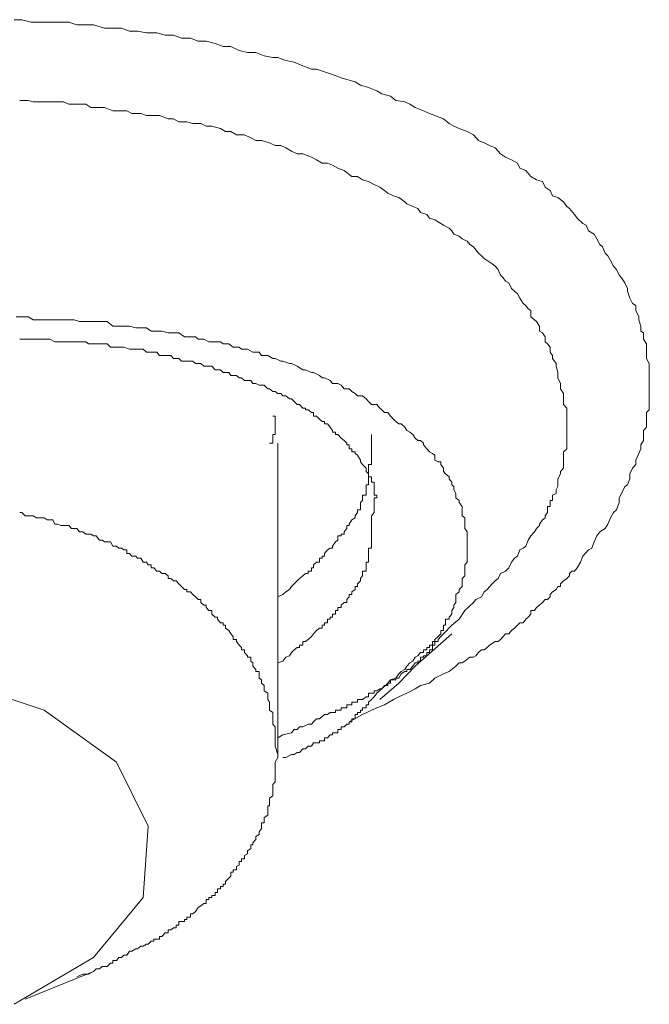
# Model space of a CAD drawing. Units: inches. Extents: x 149.1 to 232.2, y -281.8 to -222.5.
# Drawn here: x 168.4 to 169, y -264.1 to -263.3 of the extents above; entities that cross this region are included whole.
import ezdxf

# ---------------------------------------------------------------- set-up
doc = ezdxf.new("R2010")
doc.units = ezdxf.units.IN
doc.header["$MEASUREMENT"] = 0
doc.layers.add('图层 1', color=7, linetype='Continuous')

msp = doc.modelspace()

# ---------------------------------------------------------------- linework, layer by layer
at = {"layer": '图层 1', "lineweight": 9}
for points in [[(168.44519, -263.32932), (168.45139, -263.32932), (168.45897, -263.33139), (168.46758, -263.33139), (168.47447, -263.33139), (168.48067, -263.33139), (168.48997, -263.33139), (168.49652, -263.33345), (168.50375, -263.33345), (168.5103, -263.33345), (168.51926, -263.33621), (168.52615, -263.33621), (168.53304, -263.33621), (168.53958, -263.33862), (168.54613, -263.33862), (168.55371, -263.34), (168.56198, -263.34), (168.56887, -263.34207), (168.57576, -263.34207), (168.5823, -263.34448), (168.58954, -263.34448), (168.59608, -263.34689), (168.60263, -263.34689), (168.60986, -263.34896), (168.61641, -263.35137), (168.62261, -263.35137), (168.6295, -263.35447), (168.63639, -263.35619), (168.64328, -263.35619), (168.65017, -263.35895), (168.65706, -263.36032), (168.6612, -263.36032), (168.66774, -263.36274), (168.67463, -263.36411), (168.68187, -263.36721), (168.68876, -263.36997), (168.69289, -263.36997), (168.69944, -263.37204), (168.70598, -263.3741), (168.71322, -263.37686), (168.71769, -263.37824), (168.72458, -263.38031), (168.72906, -263.38306), (168.73561, -263.38478), (168.7425, -263.38754), (168.74663, -263.38995), (168.75352, -263.39202), (168.758, -263.39546), (168.76524, -263.3965), (168.76937, -263.39856), (168.77385, -263.40132), (168.78074, -263.40408), (168.78556, -263.40614), (168.79004, -263.40787), (168.79693, -263.41062), (168.80176, -263.41441), (168.80554, -263.41648), (168.81002, -263.41855), (168.81657, -263.42096), (168.82174, -263.42371), (168.82587, -263.42819), (168.83035, -263.43026), (168.83483, -263.43233), (168.83931, -263.43439), (168.84379, -263.43922), (168.84792, -263.44197), (168.85274, -263.44404), (168.85757, -263.4468), (168.85963, -263.45093), (168.86446, -263.453), (168.86859, -263.45782), (168.87341, -263.46058), (168.87824, -263.46195), (168.8803, -263.46643), (168.88444, -263.46919), (168.8865, -263.47367), (168.89064, -263.47505), (168.89546, -263.47849), (168.89822, -263.48228), (168.90028, -263.484), (168.90442, -263.48883), (168.90649, -263.49193), (168.91131, -263.49641), (168.91407, -263.49778), (168.91579, -263.50226), (168.92061, -263.50502), (168.92268, -263.50881), (168.92509, -263.51363), (168.9275, -263.51535), (168.92957, -263.52052), (168.93164, -263.52293), (168.93405, -263.52672), (168.93646, -263.5312), (168.93887, -263.53396), (168.94094, -263.53878), (168.943, -263.54085), (168.94576, -263.54498), (168.94783, -263.54946), (168.94783, -263.55187), (168.94989, -263.55738), (168.95196, -263.56186), (168.95472, -263.56359), (168.95472, -263.56772), (168.95713, -263.57289), (168.95713, -263.5753), (168.95885, -263.58047), (168.95885, -263.5846), (168.96092, -263.58598), (168.96092, -263.59115), (168.96333, -263.59494), (168.96333, -263.59941), (168.96333, -263.60183), (168.96333, -263.60699), (168.96574, -263.61113), (168.96574, -263.61629), (168.96574, -263.61836), (168.96574, -263.62284), (168.96574, -263.62732), (168.96574, -263.6318), (168.96574, -263.63386), (168.96574, -263.63765), (168.96574, -263.64213), (168.96574, -263.64765), (168.96574, -263.64902), (168.96333, -263.65109), (168.96333, -263.65419), (168.96333, -263.65867), (168.96333, -263.66315), (168.96092, -263.6659), (168.96092, -263.66935), (168.96092, -263.67417), (168.95885, -263.67762), (168.95885, -263.68106), (168.95713, -263.68485), (168.95472, -263.69036), (168.95472, -263.69381), (168.95196, -263.69691), (168.94989, -263.70139), (168.94989, -263.70552), (168.94783, -263.71035), (168.94576, -263.71172), (168.943, -263.71758), (168.94094, -263.72103), (168.94094, -263.72482), (168.93887, -263.73102), (168.93646, -263.73308), (168.93405, -263.73756), (168.93164, -263.74273), (168.92957, -263.74618), (168.92509, -263.74893), (168.92268, -263.75238), (168.92061, -263.7572), (168.91854, -263.76237), (168.91579, -263.76375), (168.91131, -263.76891), (168.90924, -263.77374), (168.90649, -263.77856), (168.90442, -263.78132), (168.90235, -263.78132), (168.90028, -263.78304), (168.90028, -263.7851), (168.89822, -263.78717), (168.89546, -263.78924), (168.89305, -263.79165), (168.89305, -263.79372), (168.89064, -263.79372), (168.88926, -263.79613), (168.8865, -263.7982), (168.88444, -263.80026), (168.88444, -263.80233), (168.88237, -263.8044), (168.8803, -263.8044), (168.87824, -263.80681), (168.87582, -263.80922), (168.87341, -263.81094), (168.87169, -263.81335), (168.86859, -263.81335), (168.86859, -263.81646), (168.86652, -263.81887), (168.86446, -263.82059), (168.86239, -263.82369), (168.85963, -263.82369), (168.85757, -263.82541), (168.85515, -263.82782), (168.85274, -263.82989), (168.85068, -263.83265), (168.84792, -263.83265), (168.84585, -263.83471), (168.84379, -263.83713), (168.84172, -263.83885), (168.83931, -263.83885), (168.83483, -263.84195), (168.83276, -263.84367), (168.83035, -263.84574), (168.82828, -263.84574), (168.82587, -263.84781), (168.82346, -263.85056), (168.82174, -263.85159), (168.81864, -263.85159), (168.8145, -263.85504), (168.81243, -263.85642), (168.81002, -263.85642), (168.80727, -263.85917), (168.80176, -263.86331), (168.79693, -263.86538), (168.79004, -263.86882), (168.78556, -263.87295), (168.77833, -263.87502), (168.77385, -263.87778), (168.76696, -263.88122), (168.76041, -263.88432), (168.75594, -263.88639), (168.7487, -263.89087), (168.7425, -263.89328), (168.73079, -263.89879), (168.71976, -263.90465)], [(168.44967, -263.39546), (168.45656, -263.39546), (168.46069, -263.3965), (168.46758, -263.3965), (168.47447, -263.3965), (168.47861, -263.3965), (168.4855, -263.3965), (168.48997, -263.39856), (168.49652, -263.39856), (168.50375, -263.39856), (168.50789, -263.40132), (168.51512, -263.40132), (168.51926, -263.40132), (168.52615, -263.40408), (168.53097, -263.40408), (168.53752, -263.40408), (168.54165, -263.40614), (168.54889, -263.40614), (168.55371, -263.40787), (168.55956, -263.40787), (168.56439, -263.40787), (168.57128, -263.41062), (168.57576, -263.41062), (168.58024, -263.41303), (168.58678, -263.41303), (168.5916, -263.41441), (168.59815, -263.41441), (168.60263, -263.41648), (168.60711, -263.41648), (168.61434, -263.41855), (168.61848, -263.42096), (168.62261, -263.42096), (168.62743, -263.42371), (168.63398, -263.42371), (168.63915, -263.42613), (168.64328, -263.42819), (168.64776, -263.42819), (168.6543, -263.43026), (168.65913, -263.43233), (168.66361, -263.43233), (168.66774, -263.43439), (168.67256, -263.43715), (168.67704, -263.43922), (168.68187, -263.43922), (168.68876, -263.44197), (168.69289, -263.44404), (168.69771, -263.4468), (168.70185, -263.4468), (168.70598, -263.44852), (168.71046, -263.45093), (168.71563, -263.453), (168.71976, -263.4561), (168.72183, -263.45782), (168.72665, -263.45782), (168.73079, -263.46058), (168.73561, -263.46195), (168.74009, -263.46437), (168.74491, -263.46643), (168.7487, -263.46919), (168.75146, -263.4716), (168.75594, -263.47367), (168.76041, -263.47505), (168.76524, -263.47849), (168.76696, -263.48021), (168.77178, -263.48228), (168.77592, -263.484), (168.77833, -263.48745), (168.7835, -263.48883), (168.78556, -263.49193), (168.79004, -263.49331), (168.79486, -263.49641), (168.79693, -263.49778), (168.80176, -263.5002), (168.80382, -263.50226), (168.80554, -263.50502), (168.81002, -263.50674), (168.81243, -263.50881), (168.81657, -263.51088), (168.81864, -263.51363), (168.82174, -263.51535), (168.82587, -263.52052), (168.82828, -263.52293), (168.83035, -263.525), (168.83276, -263.52672), (168.8369, -263.52948), (168.83931, -263.5312), (168.84172, -263.53396), (168.84379, -263.53878), (168.84585, -263.54085), (168.84792, -263.5436), (168.85068, -263.54498), (168.85274, -263.54946), (168.85515, -263.55187), (168.85757, -263.55394), (168.85963, -263.55738), (168.86239, -263.56186), (168.86446, -263.56359), (168.86652, -263.56634), (168.86859, -263.56772), (168.86859, -263.57289), (168.87169, -263.5753), (168.87341, -263.57668), (168.87582, -263.58047), (168.87582, -263.5846), (168.87824, -263.58598), (168.8803, -263.58908), (168.8803, -263.59321), (168.88237, -263.59494), (168.88444, -263.59769), (168.88444, -263.60183), (168.8865, -263.60458), (168.8865, -263.60699), (168.88926, -263.61113), (168.88926, -263.61319), (168.89064, -263.61836), (168.89064, -263.62077), (168.89064, -263.62284), (168.89305, -263.62732), (168.89305, -263.6287), (168.89305, -263.6318), (168.89546, -263.63559), (168.89546, -263.63765), (168.89546, -263.64213), (168.89546, -263.64454), (168.89822, -263.64765), (168.89822, -263.65109), (168.89822, -263.65419), (168.89822, -263.65867), (168.89822, -263.66039), (168.89822, -263.66315), (168.89822, -263.66728), (168.89822, -263.66935), (168.89822, -263.67417), (168.89822, -263.67624), (168.89822, -263.68106), (168.89546, -263.68347), (168.89546, -263.68485), (168.89546, -263.69036), (168.89546, -263.69174), (168.89546, -263.69691), (168.89305, -263.69967), (168.89305, -263.70139), (168.89064, -263.70552), (168.89064, -263.70828), (168.89064, -263.71172), (168.88926, -263.71448), (168.88926, -263.71758), (168.8865, -263.71896), (168.8865, -263.72103), (168.8865, -263.72344), (168.88444, -263.72344), (168.88444, -263.72482), (168.88444, -263.72826), (168.88237, -263.72826), (168.88237, -263.73102), (168.88237, -263.73308), (168.8803, -263.73584), (168.8803, -263.73756), (168.87824, -263.73928), (168.87582, -263.74273), (168.87582, -263.74376), (168.87341, -263.74618), (168.87169, -263.74893), (168.86859, -263.75238), (168.86652, -263.75582), (168.86446, -263.76064), (168.86239, -263.76237), (168.85963, -263.76375), (168.85757, -263.76891), (168.85515, -263.77064), (168.85274, -263.77374), (168.85068, -263.77856), (168.84792, -263.78132), (168.84379, -263.78304), (168.84172, -263.78717), (168.83931, -263.78924), (168.8369, -263.79165), (168.83276, -263.79613), (168.83035, -263.7982), (168.82828, -263.80233), (168.82346, -263.8044), (168.82174, -263.80681), (168.8145, -263.81335), (168.81002, -263.82059), (168.80382, -263.82541), (168.79693, -263.83265)], [(168.7425, -263.88122), (168.74663, -263.87778), (168.75146, -263.87295), (168.75352, -263.8702), (168.758, -263.86882), (168.76041, -263.86538), (168.76248, -263.86331), (168.76524, -263.86193), (168.76696, -263.85917), (168.76937, -263.85642), (168.77178, -263.85504), (168.77385, -263.85159), (168.77592, -263.85056), (168.77833, -263.84781), (168.78074, -263.84781), (168.78074, -263.84574), (168.7835, -263.84574), (168.7835, -263.84367), (168.78556, -263.84367), (168.78556, -263.84195), (168.78797, -263.84195), (168.78797, -263.83885), (168.79004, -263.83885), (168.79004, -263.83713), (168.7928, -263.83471), (168.79486, -263.83265), (168.79486, -263.82989), (168.79693, -263.82989), (168.79693, -263.82782), (168.79693, -263.82541), (168.79865, -263.82541), (168.79865, -263.82369), (168.79865, -263.82059), (168.80176, -263.82059), (168.80176, -263.81887), (168.80382, -263.81646), (168.80382, -263.81335), (168.80554, -263.81094), (168.80554, -263.80922), (168.80727, -263.80681), (168.80727, -263.80233), (168.80727, -263.80026), (168.81002, -263.7982), (168.81002, -263.79613), (168.81243, -263.79372), (168.81243, -263.79165), (168.81243, -263.78924), (168.81243, -263.78717), (168.8145, -263.7851), (168.8145, -263.78304), (168.8145, -263.78132), (168.8145, -263.77856), (168.8145, -263.77615), (168.81657, -263.77374), (168.81657, -263.77064), (168.81657, -263.76891), (168.81657, -263.76685), (168.81657, -263.76375), (168.81657, -263.76237), (168.81657, -263.76064), (168.81657, -263.7572), (168.81657, -263.75582), (168.81657, -263.75238), (168.81657, -263.751), (168.81657, -263.74893), (168.8145, -263.74618), (168.8145, -263.74376), (168.8145, -263.74273), (168.8145, -263.73928), (168.8145, -263.73756), (168.81243, -263.73584), (168.81243, -263.73308), (168.81243, -263.73102), (168.81243, -263.72826), (168.81002, -263.72482), (168.81002, -263.72344), (168.80727, -263.72103), (168.80727, -263.71896), (168.80727, -263.71758), (168.80554, -263.71448), (168.80554, -263.71172), (168.80382, -263.71035), (168.80382, -263.70828), (168.80176, -263.70552), (168.80176, -263.7038), (168.79865, -263.70139), (168.79693, -263.69967), (168.79693, -263.69691), (168.79486, -263.69381), (168.79486, -263.69174), (168.7928, -263.69174), (168.79004, -263.69036), (168.79004, -263.68623), (168.78797, -263.68485), (168.78556, -263.68347), (168.7835, -263.68106), (168.78074, -263.67762), (168.78074, -263.67624), (168.77833, -263.67417), (168.77592, -263.67417), (168.77385, -263.67211), (168.77178, -263.66935), (168.76937, -263.66728), (168.76696, -263.6659), (168.76524, -263.66315), (168.76248, -263.66039), (168.76041, -263.66039), (168.758, -263.65867), (168.75594, -263.6566), (168.75352, -263.65419), (168.75146, -263.65109), (168.7487, -263.65109), (168.74663, -263.64902), (168.74491, -263.64765), (168.7425, -263.64454), (168.73802, -263.64454), (168.73561, -263.64213), (168.73354, -263.64007), (168.73079, -263.63765), (168.72665, -263.63765), (168.72458, -263.63559), (168.72183, -263.63386), (168.71976, -263.6318), (168.71563, -263.6318), (168.71322, -263.6287), (168.71046, -263.62732), (168.70598, -263.62732), (168.70426, -263.62491), (168.69944, -263.62284), (168.69771, -263.62284), (168.6953, -263.62077), (168.69048, -263.61836), (168.68876, -263.61836), (168.68393, -263.61629), (168.68187, -263.61629), (168.67704, -263.61319), (168.67256, -263.61113), (168.67084, -263.61113), (168.66533, -263.60906), (168.66361, -263.60906), (168.65913, -263.60699), (168.65706, -263.60699), (168.65293, -263.60458), (168.64776, -263.60458), (168.64604, -263.60183), (168.64087, -263.60183), (168.63639, -263.59941), (168.63157, -263.59941), (168.6295, -263.59769), (168.62468, -263.59769), (168.62123, -263.59494), (168.61641, -263.59494), (168.61434, -263.59321), (168.60986, -263.59321), (168.6047, -263.59321), (168.60056, -263.59115), (168.59608, -263.59115), (168.59367, -263.58908), (168.58954, -263.58908), (168.58471, -263.58908), (168.58024, -263.58598), (168.57576, -263.58598), (168.57128, -263.58598), (168.56611, -263.5846), (168.56198, -263.5846), (168.5575, -263.5846), (168.55371, -263.58184), (168.54889, -263.58184), (168.54475, -263.58184), (168.53958, -263.58047), (168.5351, -263.58047), (168.53097, -263.58047), (168.52615, -263.58047), (168.52132, -263.57668), (168.51719, -263.57668), (168.51237, -263.57668), (168.50789, -263.57668), (168.50375, -263.57668), (168.49859, -263.57668), (168.49445, -263.5753), (168.48997, -263.5753), (168.4855, -263.5753), (168.48067, -263.5753), (168.47688, -263.5753), (168.47206, -263.5753), (168.46758, -263.5753), (168.46069, -263.5753), (168.45656, -263.57289), (168.45139, -263.57289), (168.44691, -263.57289)], [(168.44967, -263.59115), (168.45139, -263.59115), (168.45656, -263.59115), (168.45897, -263.59115), (168.46345, -263.59115), (168.46551, -263.59115), (168.46965, -263.59115), (168.47206, -263.59115), (168.47447, -263.59115), (168.47861, -263.59321), (168.48067, -263.59321), (168.4855, -263.59321), (168.48791, -263.59321), (168.48997, -263.59321), (168.49445, -263.59321), (168.49652, -263.59321), (168.49859, -263.59321), (168.50375, -263.59321), (168.50617, -263.59494), (168.50789, -263.59494), (168.51237, -263.59494), (168.51512, -263.59494), (168.51719, -263.59494), (168.52132, -263.59494), (168.52408, -263.59769), (168.52615, -263.59769), (168.53097, -263.59769), (168.53304, -263.59769), (168.5351, -263.59769), (168.53958, -263.59941), (168.54165, -263.59941), (168.54475, -263.59941), (168.54613, -263.59941), (168.55095, -263.59941), (168.55371, -263.60183), (168.55509, -263.60183), (168.55956, -263.60183), (168.56198, -263.60183), (168.56439, -263.60458), (168.56611, -263.60458), (168.56887, -263.60458), (168.57369, -263.60458), (168.57576, -263.60699), (168.57782, -263.60699), (168.58024, -263.60699), (168.5823, -263.60906), (168.58678, -263.60906), (168.58954, -263.60906), (168.5916, -263.60906), (168.59367, -263.61113), (168.59608, -263.61113), (168.59815, -263.61113), (168.60056, -263.61319), (168.6047, -263.61319), (168.60711, -263.61319), (168.60986, -263.61629), (168.61193, -263.61629), (168.61434, -263.61629), (168.61641, -263.61836), (168.61848, -263.61836), (168.62123, -263.61836), (168.62261, -263.62077), (168.62468, -263.62077), (168.62743, -263.62077), (168.6295, -263.62284), (168.63157, -263.62284), (168.63398, -263.62491), (168.63639, -263.62491), (168.63915, -263.62491), (168.64087, -263.62732), (168.64328, -263.62732), (168.64604, -263.6287), (168.64776, -263.6287), (168.65017, -263.6287), (168.65293, -263.6318), (168.6543, -263.6318), (168.65706, -263.63386), (168.65913, -263.63386), (168.6612, -263.63559), (168.66361, -263.63559), (168.66533, -263.63765), (168.66774, -263.63765), (168.67084, -263.64007), (168.67256, -263.64007), (168.67463, -263.64213), (168.67704, -263.64454), (168.67911, -263.64454), (168.68187, -263.64765), (168.68393, -263.64765), (168.68393, -263.64902), (168.686, -263.64902), (168.68876, -263.65109), (168.69048, -263.65109), (168.69048, -263.65419), (168.69289, -263.65419), (168.6953, -263.6566), (168.69771, -263.65867), (168.69944, -263.65867), (168.69944, -263.66039), (168.70185, -263.66039), (168.70426, -263.66315), (168.70598, -263.6659), (168.70598, -263.66728), (168.70839, -263.66728), (168.70839, -263.66935), (168.71046, -263.66935), (168.71322, -263.67211), (168.71563, -263.67417), (168.71769, -263.67624), (168.71769, -263.67762), (168.71976, -263.67762), (168.71976, -263.68106), (168.72183, -263.68106), (168.72183, -263.68347), (168.72458, -263.68347), (168.72458, -263.68485), (168.72665, -263.68623), (168.72906, -263.69036), (168.72906, -263.69174), (168.73079, -263.69381), (168.73354, -263.69691), (168.73354, -263.69967), (168.73561, -263.70139), (168.73561, -263.7038), (168.73802, -263.7038), (168.73802, -263.70552), (168.73802, -263.70828), (168.74009, -263.70828), (168.74009, -263.71035), (168.74009, -263.71172), (168.74009, -263.71448), (168.74009, -263.71758), (168.74009, -263.71896), (168.7425, -263.71896), (168.7425, -263.72103), (168.74009, -263.72103), (168.74009, -263.72344), (168.74009, -263.72482), (168.74009, -263.72826), (168.74009, -263.73102), (168.74009, -263.73308), (168.73802, -263.73584), (168.73802, -263.73928)], [(168.6543, -263.67624), (168.65706, -263.67624), (168.65706, -263.67417), (168.65706, -263.67211), (168.65706, -263.66935), (168.65913, -263.66935), (168.65913, -263.66728), (168.65913, -263.6659), (168.65913, -263.66315), (168.65913, -263.66039), (168.65913, -263.65867), (168.65913, -263.6566), (168.65913, -263.65419), (168.65706, -263.65419)], [(168.6612, -263.80233), (168.66533, -263.80026), (168.66774, -263.7982), (168.67084, -263.79613), (168.67256, -263.79372), (168.67463, -263.79165), (168.67704, -263.78924), (168.67911, -263.78717), (168.68187, -263.7851), (168.68393, -263.78304), (168.686, -263.78304), (168.686, -263.78132), (168.68876, -263.78132), (168.68876, -263.77856), (168.69048, -263.77856), (168.69048, -263.77615), (168.69289, -263.77374), (168.6953, -263.77374), (168.6953, -263.77064), (168.69771, -263.77064), (168.69771, -263.76891), (168.69944, -263.76891), (168.69944, -263.76685), (168.70185, -263.76375), (168.70426, -263.76237), (168.70598, -263.76237), (168.70598, -263.76064), (168.70839, -263.7572), (168.71046, -263.75582), (168.71046, -263.75238), (168.71322, -263.75238), (168.71322, -263.751), (168.71563, -263.751), (168.71563, -263.74893), (168.71769, -263.74618), (168.71769, -263.74376), (168.71976, -263.74376), (168.71976, -263.74273), (168.72183, -263.73928), (168.72458, -263.73756), (168.72458, -263.73584), (168.72665, -263.73308), (168.72665, -263.73102), (168.72906, -263.73102), (168.72906, -263.72826), (168.72906, -263.72482), (168.73079, -263.72344), (168.73079, -263.72103), (168.73079, -263.71896), (168.73354, -263.71896), (168.73354, -263.71758), (168.73354, -263.71448), (168.73354, -263.71172), (168.73354, -263.71035), (168.73561, -263.71035), (168.73561, -263.70828), (168.73561, -263.70552), (168.73561, -263.7038), (168.73561, -263.70139), (168.73561, -263.69967), (168.73561, -263.69691), (168.73561, -263.69381), (168.73802, -263.69381), (168.73802, -263.69174), (168.73802, -263.69036), (168.73802, -263.68623), (168.73802, -263.68485), (168.73802, -263.68347), (168.73802, -263.68106), (168.73802, -263.67762), (168.73802, -263.67624), (168.73802, -263.67417), (168.73802, -263.66935)], [(168.6612, -263.93152), (168.6612, -263.67624)], [(168.6612, -263.93152), (168.65913, -263.92463), (168.65913, -263.92015), (168.65913, -263.91774), (168.65913, -263.91361), (168.65913, -263.91085), (168.65913, -263.90878), (168.65706, -263.90672), (168.65706, -263.90465), (168.65706, -263.90224), (168.65706, -263.89879), (168.65706, -263.89707), (168.6543, -263.895), (168.6543, -263.89328), (168.6543, -263.89087), (168.6543, -263.88846), (168.65293, -263.88639), (168.65293, -263.88432), (168.65293, -263.88122), (168.65017, -263.87916), (168.65017, -263.87778), (168.65017, -263.87502), (168.64776, -263.87295), (168.64776, -263.8702), (168.64604, -263.86882), (168.64604, -263.86538), (168.64604, -263.86331), (168.64328, -263.86331), (168.64328, -263.86193), (168.64087, -263.85917), (168.64087, -263.85642), (168.63915, -263.85504), (168.63915, -263.85159), (168.63639, -263.85159), (168.63639, -263.85056), (168.63398, -263.84781), (168.63398, -263.84574), (168.63157, -263.84574), (168.63157, -263.84367), (168.6295, -263.84195), (168.62743, -263.83885), (168.62743, -263.83713), (168.62468, -263.83713), (168.62468, -263.83471), (168.62261, -263.83265), (168.62123, -263.82989), (168.61848, -263.82782), (168.61848, -263.82541), (168.61641, -263.82541), (168.61641, -263.82369), (168.61434, -263.82369), (168.61193, -263.82059), (168.61193, -263.81887), (168.60986, -263.81887), (168.60711, -263.81646), (168.60711, -263.81335), (168.6047, -263.81335), (168.60263, -263.81094), (168.60263, -263.80922), (168.60056, -263.80922), (168.59815, -263.80681), (168.59815, -263.8044), (168.59608, -263.8044), (168.59367, -263.80233), (168.5916, -263.80026), (168.58954, -263.7982), (168.58678, -263.7982), (168.58678, -263.79613), (168.58471, -263.79613), (168.5823, -263.79372), (168.58024, -263.79165), (168.57782, -263.78924), (168.57576, -263.78924), (168.57369, -263.78717), (168.57128, -263.78717), (168.57128, -263.7851), (168.56887, -263.78304), (168.56611, -263.78304), (168.56439, -263.78132), (168.56198, -263.78132), (168.55956, -263.77856), (168.5575, -263.77856), (168.5575, -263.77615), (168.55509, -263.77615), (168.55371, -263.77374), (168.55095, -263.77374), (168.54889, -263.77064), (168.54613, -263.77064), (168.54475, -263.76891), (168.54165, -263.76891), (168.53958, -263.76685), (168.53752, -263.76685), (168.53752, -263.76375), (168.5351, -263.76375), (168.53304, -263.76237), (168.53097, -263.76237), (168.5289, -263.76064), (168.52615, -263.76064), (168.52408, -263.7572), (168.52132, -263.7572), (168.51926, -263.7572), (168.51719, -263.75582), (168.51512, -263.75582), (168.51237, -263.75238), (168.5103, -263.75238), (168.50789, -263.751), (168.50617, -263.751), (168.50375, -263.751), (168.50134, -263.74893), (168.49859, -263.74893), (168.49652, -263.74618), (168.49445, -263.74618), (168.49204, -263.74618), (168.48997, -263.74376), (168.48791, -263.74376), (168.48343, -263.74376), (168.48067, -263.74273), (168.47861, -263.74273), (168.47688, -263.73928), (168.47447, -263.73928), (168.47206, -263.73928), (168.46965, -263.73756), (168.46758, -263.73756), (168.46551, -263.73756), (168.46345, -263.73756), (168.46069, -263.73584), (168.45897, -263.73584), (168.45414, -263.73584), (168.45139, -263.73308), (168.44967, -263.73308)], [(168.73802, -263.73928), (168.73802, -263.74273), (168.73802, -263.74376), (168.73802, -263.74618), (168.73802, -263.74893), (168.73802, -263.751), (168.73802, -263.75238), (168.73802, -263.75582), (168.73802, -263.7572), (168.73802, -263.76064), (168.73802, -263.76237), (168.73561, -263.76237), (168.73561, -263.76375), (168.73561, -263.76685), (168.73561, -263.76891), (168.73561, -263.77064), (168.73561, -263.77374), (168.73354, -263.77374), (168.73354, -263.77615), (168.73354, -263.77856), (168.73354, -263.78132), (168.73079, -263.78132), (168.73079, -263.78304), (168.73079, -263.7851), (168.72906, -263.78717), (168.72906, -263.78924), (168.72665, -263.79165), (168.72665, -263.79372), (168.72458, -263.79372), (168.72458, -263.79613), (168.72183, -263.7982), (168.72183, -263.80026), (168.71976, -263.80026), (168.71976, -263.80233), (168.71769, -263.8044), (168.71769, -263.80681), (168.71563, -263.80681), (168.71322, -263.80922), (168.71322, -263.81094), (168.71046, -263.81094), (168.71046, -263.81335), (168.70839, -263.81335), (168.70839, -263.81646), (168.70598, -263.81646), (168.70598, -263.81887), (168.70426, -263.81887), (168.70426, -263.82059), (168.70185, -263.82059), (168.70185, -263.82369), (168.69944, -263.82369), (168.69944, -263.82541), (168.69771, -263.82541), (168.69771, -263.82782), (168.6953, -263.82782), (168.69289, -263.82989), (168.69048, -263.83265), (168.68876, -263.83471), (168.686, -263.83713), (168.68393, -263.83885), (168.68187, -263.83885), (168.68187, -263.84195), (168.67911, -263.84195), (168.67911, -263.84367), (168.67704, -263.84367), (168.67463, -263.84574), (168.67256, -263.84781), (168.67084, -263.85056), (168.66774, -263.85159), (168.66533, -263.85504), (168.6612, -263.85642)], [(168.79693, -263.83265), (168.79486, -263.83471), (168.7928, -263.83713), (168.7928, -263.83885), (168.79004, -263.83885), (168.79004, -263.84195), (168.78797, -263.84195), (168.78797, -263.84367), (168.78797, -263.84574), (168.78556, -263.84574), (168.78556, -263.84781), (168.7835, -263.84781), (168.7835, -263.85056), (168.78074, -263.85056), (168.78074, -263.85159), (168.77833, -263.85159), (168.77833, -263.85504), (168.77592, -263.85504), (168.77592, -263.85642), (168.77385, -263.85642), (168.77178, -263.85917), (168.76937, -263.86193), (168.76696, -263.86193), (168.76696, -263.86331), (168.76524, -263.86331), (168.76248, -263.86538), (168.76041, -263.86882), (168.758, -263.86882), (168.758, -263.8702), (168.75594, -263.8702), (168.75352, -263.8702), (168.75352, -263.87295), (168.75146, -263.87295), (168.75146, -263.87502), (168.7487, -263.87502), (168.74663, -263.87778), (168.74491, -263.87778), (168.7425, -263.87916), (168.74009, -263.87916), (168.74009, -263.88122), (168.73802, -263.88122), (168.73561, -263.88122), (168.73561, -263.88432), (168.73354, -263.88432), (168.73079, -263.88639), (168.72906, -263.88639), (168.72665, -263.88639), (168.72665, -263.88846), (168.72458, -263.88846), (168.72183, -263.88846), (168.72183, -263.89087), (168.71976, -263.89087), (168.71769, -263.89087), (168.71769, -263.89328), (168.71563, -263.89328), (168.71322, -263.89328), (168.71322, -263.895), (168.71046, -263.895), (168.70839, -263.895), (168.70839, -263.89707), (168.70598, -263.89707), (168.70426, -263.89707), (168.70185, -263.89879), (168.69944, -263.89879), (168.6953, -263.90224), (168.69289, -263.90224), (168.69048, -263.90465), (168.68876, -263.90672), (168.686, -263.90672), (168.68187, -263.90878), (168.67911, -263.90878), (168.67704, -263.91085), (168.67463, -263.91085), (168.67256, -263.91361), (168.66533, -263.91533), (168.6612, -263.91774)], [(168.74491, -263.88639), (168.76041, -263.87295), (168.77385, -263.85917), (168.80382, -263.83265)], [(168.44519, -264.13616), (168.5103, -264.09792), (168.55095, -264.04865), (168.55509, -263.99009), (168.5289, -263.93772), (168.46965, -263.895), (168.3911, -263.86882), (168.30084, -263.86538), (168.21781, -263.88432)], [(168.66533, -263.93393), (168.66774, -263.93393), (168.67256, -263.93152), (168.67463, -263.93152), (168.67704, -263.9298), (168.67911, -263.9298), (168.68187, -263.9267), (168.68393, -263.9267), (168.686, -263.92463), (168.68876, -263.92463), (168.69048, -263.92187), (168.69289, -263.92187), (168.6953, -263.92187), (168.6953, -263.92015), (168.69771, -263.92015), (168.69944, -263.92015), (168.69944, -263.91774), (168.70185, -263.91774), (168.70426, -263.91533), (168.70598, -263.91533), (168.70598, -263.91361), (168.70839, -263.91361), (168.71046, -263.91361), (168.71046, -263.91085), (168.71322, -263.91085), (168.71322, -263.90878), (168.71563, -263.90878), (168.71769, -263.90672), (168.71976, -263.90672), (168.71976, -263.90465), (168.72183, -263.90465), (168.72183, -263.90224), (168.72458, -263.90224), (168.72458, -263.89879), (168.72665, -263.89879), (168.72665, -263.89707), (168.72906, -263.89707), (168.72906, -263.895), (168.73079, -263.895), (168.73079, -263.89328), (168.73354, -263.89328), (168.73354, -263.89087), (168.73561, -263.89087), (168.73561, -263.88846), (168.73802, -263.88639), (168.74009, -263.88432), (168.7425, -263.88122)], [(168.49652, -264.11377), (168.50134, -264.11136), (168.50617, -264.11136), (168.5103, -264.10929), (168.51237, -264.10722), (168.51512, -264.10722), (168.51719, -264.10515), (168.51926, -264.10515), (168.52132, -264.10515), (168.52408, -264.1024), (168.52615, -264.1024), (168.52615, -264.10033), (168.5289, -264.10033), (168.53097, -264.09792), (168.53304, -264.09792), (168.5351, -264.09585), (168.53752, -264.09585), (168.53958, -264.09275), (168.54165, -264.09275), (168.54475, -264.09068), (168.54613, -264.09068), (168.54889, -264.08862), (168.55095, -264.08862), (168.55371, -264.0869), (168.55509, -264.0869), (168.5575, -264.08448), (168.55956, -264.08448), (168.55956, -264.08276), (168.56198, -264.08276), (168.56439, -264.08276), (168.56439, -264.08069), (168.56611, -264.08069), (168.56887, -264.07759), (168.57128, -264.07759), (168.57128, -264.07518), (168.57369, -264.07518), (168.57576, -264.07346), (168.57782, -264.07346), (168.57782, -264.07139), (168.58024, -264.07139), (168.58024, -264.06829), (168.5823, -264.06829), (168.58471, -264.06829), (168.58471, -264.06657), (168.58678, -264.06657), (168.58678, -264.06485), (168.58954, -264.06485), (168.58954, -264.06209), (168.5916, -264.06209), (168.59367, -264.06002), (168.59608, -264.05692), (168.59815, -264.05554), (168.60056, -264.05348), (168.60263, -264.05348), (168.60263, -264.05038), (168.6047, -264.05038), (168.6047, -264.04865), (168.60711, -264.04865), (168.60711, -264.04693), (168.60986, -264.04693), (168.60986, -264.04452), (168.61193, -264.04452), (168.61193, -264.04142), (168.61434, -264.04142), (168.61434, -264.0397), (168.61641, -264.0397), (168.61641, -264.03763), (168.61848, -264.03763), (168.61848, -264.03556), (168.62123, -264.03281), (168.62261, -264.03108), (168.62261, -264.02798), (168.62468, -264.02798), (168.62468, -264.02592), (168.62743, -264.02592), (168.62743, -264.02316), (168.6295, -264.02213), (168.6295, -264.01903), (168.63157, -264.01903), (168.63157, -264.01696), (168.63398, -264.01696), (168.63398, -264.0142), (168.63639, -264.01283), (168.63639, -264.01041), (168.63915, -264.00835), (168.63915, -264.00559), (168.64087, -264.00559), (168.64087, -264.00387), (168.64328, -264.00111), (168.64328, -263.9987), (168.64604, -263.99698), (168.64604, -263.99491), (168.64776, -263.99215), (168.64776, -263.99009), (168.64776, -263.98733), (168.65017, -263.98733), (168.65017, -263.98561), (168.65017, -263.9832), (168.65293, -263.98113), (168.65293, -263.97906), (168.65293, -263.97631), (168.65293, -263.97355), (168.6543, -263.97355), (168.6543, -263.97217), (168.6543, -263.96942), (168.6543, -263.96735), (168.65706, -263.96528), (168.65706, -263.96253), (168.65706, -263.96012), (168.65706, -263.95736), (168.65706, -263.95598), (168.65913, -263.95391), (168.65913, -263.9515), (168.65913, -263.94909), (168.65913, -263.94702), (168.65913, -263.94496), (168.65913, -263.9422), (168.65913, -263.9391), (168.65913, -263.93772), (168.6612, -263.93393), (168.6612, -263.93152)], [(168.45414, -264.13203), (168.5103, -264.10929)]]:
    msp.add_lwpolyline(points, dxfattribs=at)

doc.saveas('drawing.dxf')
